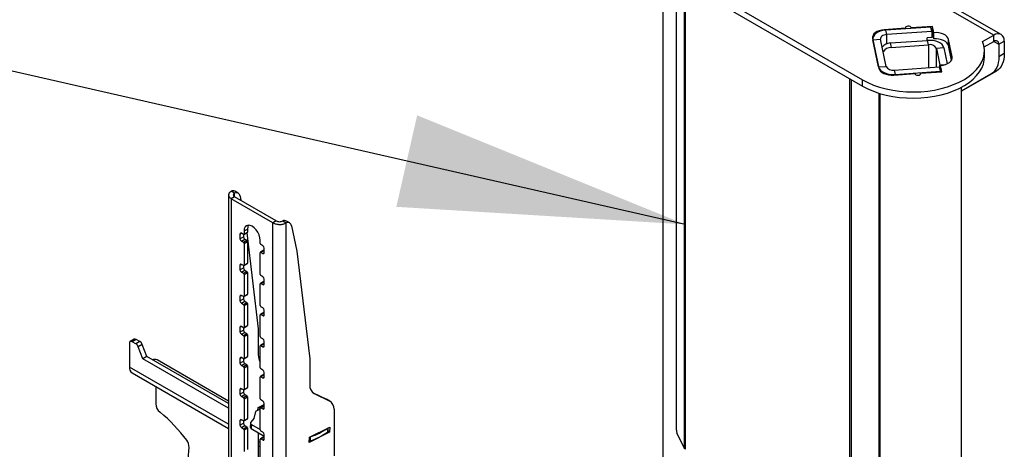
# Model space of a CAD drawing. Extents: x 5 to 292, y 5 to 205.
# Drawn here: x 246 to 266, y 184 to 193 of the extents above; entities that cross this region are included whole.
import ezdxf

# ---------------------------------------------------------------- set-up
doc = ezdxf.new("R2010")
doc.units = 0
doc.layers.get('0').update_dxf_attribs({"linetype": 'CONTINUOUS'})
doc.dimstyles.new('SLDDIMSTYLE2', dxfattribs={"dimtxt": 0.18, "dimasz": 6, "dimexe": 0, "dimexo": 0.0625, "dimgap": 0, "dimtad": 0, "dimtih": 1, "dimtoh": 1, "dimdec": 0, "dimrnd": 1e-09, "dimzin": 0, "dimtxsty": 'STANDARD', "dimsah": 1, "dimcen": 0.09, "dimazin": 3, "dimtfac": 6, "dimtdec": 0, "dimtofl": 0, "dimtmove": 0, "dimatfit": 3, "dimtolj": 1, "dimtzin": 0})

msp = doc.modelspace()

# ---------------------------------------------------------------- linework, layer by layer
at = {"color": 7, "linetype": 'CONTINUOUS'}
for p, q in [((266.17937, 192.43463), (260.80536, 195.53698)), ((266.33436, 192.44998), (260.96035, 195.55233)), ((259.17902, 193.94498), (263.42166, 191.49576)), ((259.17902, 193.81434), (263.42166, 191.36511)), ((259.22368, 193.78856), (259.22368, 181.58378)), ((259.50494, 184.12931), (259.50494, 193.62619)), ((259.66709, 193.53258), (259.66709, 183.75894)), ((259.68761, 193.52073), (259.68761, 183.73839)), ((264.32423, 192.57968), (263.87663, 192.54853)), ((263.87663, 192.53613), (263.87663, 192.54853)), ((264.85828, 192.60546), (263.90876, 192.53937)), ((263.92791, 192.44766), (263.90876, 192.53937)), ((264.32423, 192.56828), (264.32423, 192.57968)), ((264.8893, 192.61901), (264.4417, 192.58786)), ((264.4417, 192.57646), (264.4417, 192.58786)), ((264.87744, 192.51376), (264.85828, 192.60546)), ((264.91683, 192.48719), (264.8893, 192.61901)), ((264.8893, 192.48837), (264.8893, 192.61901)), ((263.63216, 192.3687), (263.76384, 191.73825)), ((263.63587, 192.36169), (263.63587, 192.35094)), ((263.6381, 192.34027), (263.79695, 192.35133)), ((263.7579, 191.76668), (263.6381, 192.34027)), ((263.91675, 191.77773), (263.79695, 192.35133)), ((264.87744, 192.51376), (263.92791, 192.44766)), ((263.92791, 192.25368), (263.92791, 192.44766)), ((264.00283, 192.27096), (264.78556, 192.32545)), ((264.87744, 192.38311), (264.77815, 192.3762)), ((264.77815, 192.32493), (264.77815, 192.3762)), ((264.80471, 192.23374), (264.78556, 192.32545)), ((264.87744, 192.51376), (264.87744, 192.38311)), ((264.8893, 192.48837), (264.87744, 192.48754)), ((264.87744, 192.47996), (264.89186, 192.4761)), ((264.91683, 192.35654), (264.8893, 192.48837)), ((264.91683, 192.35654), (264.91683, 192.48719)), ((265.30494, 191.97925), (265.22833, 192.34606)), ((265.22833, 192.21542), (265.22833, 192.34606)), ((265.94522, 192.29946), (266.17937, 192.43463)), ((266.17937, 192.30398), (266.17937, 192.43463)), ((264.00283, 192.27096), (264.02198, 192.17926)), ((264.02198, 192.17926), (264.80471, 192.23374)), ((264.80471, 192.23374), (264.80471, 191.75232)), ((265.13044, 192.1692), (264.97159, 192.15814)), ((264.97159, 192.15814), (265.04542, 191.80463)), ((264.97159, 191.76393), (264.97159, 192.15814)), ((265.13044, 192.1692), (265.20063, 191.83312)), ((265.29243, 191.90852), (265.22833, 192.21542)), ((265.97613, 192.18665), (266.17937, 192.30398)), ((265.98232, 191.97742), (265.98232, 192.10807)), ((266.17936, 192.30397), (266.28544, 192.24273)), ((266.28544, 192.24273), (266.39858, 192.30805)), ((266.28544, 192.24273), (266.28544, 191.98256)), ((266.39858, 192.30805), (266.39858, 192.04787)), ((265.30494, 191.94056), (265.30494, 191.97925)), ((266.39858, 192.04787), (266.28544, 191.98256)), ((263.7579, 191.76668), (263.91675, 191.77773)), ((264.08362, 191.70213), (265.03315, 191.76822)), ((264.08362, 191.70213), (264.10278, 191.61043)), ((265.03315, 191.76822), (265.0523, 191.67652)), ((265.13546, 191.81089), (265.04542, 191.80463)), ((265.04542, 191.80463), (265.04542, 191.7839)), ((265.088, 191.66761), (265.06047, 191.79943)), ((265.06047, 191.66878), (265.06047, 191.79943)), ((263.14423, 191.52527), (263.14423, 181.74293)), ((263.17943, 191.50495), (263.17943, 181.73131)), ((263.42166, 191.36511), (263.42166, 191.49576)), ((264.07534, 191.59712), (264.52294, 191.62827)), ((264.10278, 191.61043), (265.0523, 191.67652)), ((264.10278, 191.61043), (264.10278, 191.59903)), ((264.52294, 191.62499), (264.52294, 191.62827)), ((264.64041, 191.63645), (265.088, 191.66761)), ((264.64041, 191.61681), (264.64041, 191.63645)), ((265.0523, 191.67652), (265.0523, 191.66512)), ((265.06111, 191.66573), (265.06047, 191.66878)), ((266.23289, 191.68161), (265.49832, 191.25742)), ((266.11975, 191.6163), (265.49832, 191.25744)), ((266.23289, 191.68161), (266.11975, 191.6163)), ((265.49832, 180.33543), (265.49832, 191.34037)), ((263.76451, 191.21708), (263.76451, 181.67031)), ((263.78053, 191.21211), (263.78053, 181.70369)), ((250.08985, 189.07769), (250.08985, 171.44041)), ((250.21797, 189.11448), (250.14726, 189.1553)), ((250.21797, 189.0385), (250.14726, 188.99768)), ((250.21797, 189.0385), (250.21797, 189.11448)), ((251.09478, 188.53233), (250.21797, 189.0385)), ((250.29378, 189.11282), (250.22307, 189.15364)), ((250.33195, 189.05422), (250.35168, 188.96131)), ((251.02407, 188.49151), (250.14726, 188.99768)), ((250.14726, 188.99768), (250.14726, 171.3604)), ((251.09478, 188.53233), (251.02407, 188.49151)), ((251.02407, 170.85423), (251.02407, 188.49151)), ((251.23054, 188.52993), (251.30125, 188.48911)), ((251.30125, 170.85423), (251.30125, 188.48911)), ((251.37707, 188.48746), (251.30636, 188.52828)), ((251.41524, 188.42885), (251.52886, 187.8937)), ((250.3311, 188.25465), (250.35939, 188.27098)), ((250.3311, 188.25465), (250.3311, 188.15666)), ((250.3311, 188.15666), (250.40181, 188.19748)), ((250.40181, 188.24649), (250.35939, 188.27098)), ((250.40181, 188.24649), (250.40181, 188.19748)), ((250.41181, 188.2455), (250.48252, 188.28632)), ((250.41596, 188.31998), (250.48667, 188.3608)), ((250.41596, 188.31998), (250.41596, 188.25466)), ((250.41596, 188.25466), (250.48667, 188.29548)), ((250.474, 188.2814), (250.71577, 186.26028)), ((250.48667, 188.3608), (250.48667, 188.29548)), ((250.35939, 188.10767), (250.4301, 188.14849)), ((250.35939, 188.10767), (250.40181, 188.08318)), ((250.40181, 188.08318), (250.47252, 188.124)), ((250.41596, 188.05869), (250.48667, 188.09951)), ((250.41596, 188.05869), (250.41596, 187.60142)), ((250.4301, 188.14849), (250.47252, 188.124)), ((250.48667, 188.09951), (250.48667, 187.64224)), ((250.75537, 188.05872), (250.75537, 188.12404)), ((250.81194, 188.00973), (250.76951, 188.03422)), ((250.75537, 187.40549), (250.75537, 187.86275)), ((250.83022, 187.91273), (250.75951, 187.87191)), ((250.76951, 187.87092), (250.84022, 187.91174)), ((250.76951, 187.87092), (250.81194, 187.84642)), ((250.81194, 187.84642), (250.84022, 187.86275)), ((250.84022, 187.86276), (250.84022, 187.96074)), ((251.52886, 187.8937), (251.79906, 185.63491)), ((250.3311, 187.60142), (250.35939, 187.61775)), ((250.3311, 187.60142), (250.3311, 187.50343)), ((250.40181, 187.59326), (250.35939, 187.61775)), ((250.40181, 187.59326), (250.40181, 187.54425)), ((250.41181, 187.59227), (250.48252, 187.63309)), ((250.41596, 187.60142), (250.48667, 187.64224)), ((250.3311, 187.50343), (250.40181, 187.54425)), ((250.35939, 187.45444), (250.4301, 187.49526)), ((250.35939, 187.45444), (250.40181, 187.42995)), ((250.40181, 187.42995), (250.47252, 187.47077)), ((250.41596, 187.40545), (250.48667, 187.44627)), ((250.41596, 187.40545), (250.41596, 186.94819)), ((250.4301, 187.49526), (250.47252, 187.47077)), ((250.48667, 187.44627), (250.48667, 186.98901)), ((250.81194, 187.3565), (250.76951, 187.38099)), ((250.75537, 186.75225), (250.75537, 187.20952)), ((250.83022, 187.25949), (250.75951, 187.21867)), ((250.76951, 187.21768), (250.84022, 187.2585)), ((250.76951, 187.21768), (250.81194, 187.19319)), ((250.81194, 187.19319), (250.84022, 187.20952)), ((250.84022, 187.20952), (250.84022, 187.30751)), ((250.3311, 186.94818), (250.35939, 186.96451)), ((250.3311, 186.94818), (250.3311, 186.8502)), ((250.40181, 186.94002), (250.35939, 186.96452)), ((250.40181, 186.94002), (250.40181, 186.89102)), ((250.41181, 186.93903), (250.48252, 186.97986)), ((250.41596, 186.94819), (250.48667, 186.98901)), ((250.3311, 186.8502), (250.40181, 186.89102)), ((250.35939, 186.80121), (250.4301, 186.84203)), ((250.35939, 186.80121), (250.40181, 186.77672)), ((250.40181, 186.77672), (250.47252, 186.81754)), ((250.41596, 186.75222), (250.48667, 186.79304)), ((250.41596, 186.75222), (250.41596, 186.29496)), ((250.4301, 186.84203), (250.47252, 186.81754)), ((250.48667, 186.79304), (250.48667, 186.33578)), ((250.81194, 186.70327), (250.76951, 186.72776)), ((250.75537, 186.09902), (250.75537, 186.55628)), ((250.83022, 186.60626), (250.75951, 186.56544)), ((250.76951, 186.56445), (250.84022, 186.60527)), ((250.76951, 186.56445), (250.81194, 186.53996)), ((250.81194, 186.53996), (250.84022, 186.55629)), ((250.84022, 186.55629), (250.84022, 186.65428)), ((250.3311, 186.29495), (250.35939, 186.31128)), ((250.40181, 186.28679), (250.35939, 186.31128)), ((250.41181, 186.2858), (250.48252, 186.32662)), ((250.41596, 186.29496), (250.48667, 186.33578)), ((250.3311, 186.29495), (250.3311, 186.19697)), ((250.3311, 186.19697), (250.40181, 186.23779)), ((250.35939, 186.14798), (250.4301, 186.1888)), ((250.35939, 186.14798), (250.40181, 186.12348)), ((250.40181, 186.28679), (250.40181, 186.23779)), ((250.40181, 186.12348), (250.47252, 186.1643)), ((250.41596, 186.09899), (250.48667, 186.13981)), ((250.4301, 186.1888), (250.47252, 186.1643)), ((250.48667, 186.13981), (250.48667, 185.68255)), ((250.71577, 186.26028), (250.71577, 185.71345)), ((248.00673, 185.95832), (248.00673, 185.46023)), ((248.10815, 186.04393), (248.0233, 185.99495)), ((248.14815, 186.03997), (248.0633, 185.99099)), ((248.14361, 185.94463), (248.0633, 185.99099)), ((248.22846, 185.99361), (248.14361, 185.94463)), ((248.22846, 185.99361), (248.14815, 186.03997)), ((248.27757, 185.93234), (248.19272, 185.88336)), ((248.37442, 185.68072), (248.27757, 185.93234)), ((250.41596, 186.09899), (250.41596, 185.64173)), ((250.75537, 185.44579), (250.75537, 185.90305)), ((250.83022, 185.95303), (250.75951, 185.91221)), ((250.81194, 186.05003), (250.76951, 186.07453)), ((250.76951, 185.91122), (250.84022, 185.95204)), ((250.76951, 185.91122), (250.81194, 185.88673)), ((250.81194, 185.88673), (250.84022, 185.90305)), ((250.84022, 185.90306), (250.84022, 186.00104)), ((248.28957, 185.63173), (248.19272, 185.88336)), ((248.37442, 185.68072), (248.28957, 185.63173)), ((250.08985, 184.59245), (248.28957, 185.63173)), ((250.08985, 184.69042), (248.37442, 185.68072)), ((250.08985, 184.74082), (248.5872, 185.60829)), ((250.3311, 185.64172), (250.35939, 185.65805)), ((250.3311, 185.64172), (250.3311, 185.54373)), ((250.3311, 185.54373), (250.40181, 185.58455)), ((250.40181, 185.63356), (250.35939, 185.65805)), ((250.35939, 185.49474), (250.4301, 185.53556)), ((250.35939, 185.49474), (250.40181, 185.47025)), ((250.40181, 185.63356), (250.40181, 185.58455)), ((250.40181, 185.47025), (250.47252, 185.51107)), ((250.41181, 185.63257), (250.48252, 185.67339)), ((250.41596, 185.64173), (250.48667, 185.68255)), ((250.41596, 185.44576), (250.48667, 185.48658)), ((250.4301, 185.53556), (250.47252, 185.51107)), ((250.48667, 185.48658), (250.48667, 185.02931)), ((251.79906, 185.63491), (251.79906, 185.08808)), ((250.08985, 184.25767), (248.00673, 185.46023)), ((248.06266, 185.33661), (250.08985, 184.16634)), ((250.41596, 185.44576), (250.41596, 184.98849)), ((250.83022, 185.2998), (250.75951, 185.25898)), ((250.81194, 185.3968), (250.76951, 185.42129)), ((250.76951, 185.25799), (250.84022, 185.29881)), ((250.84022, 185.24983), (250.84022, 185.34781)), ((250.75537, 184.79256), (250.75537, 185.24982)), ((250.76951, 185.25799), (250.81194, 185.23349)), ((250.81194, 185.23349), (250.84022, 185.24982)), ((248.55827, 185.0505), (248.55827, 184.68917)), ((250.3311, 184.98849), (250.35939, 185.00482)), ((250.3311, 184.98849), (250.3311, 184.8905)), ((250.3311, 184.8905), (250.40181, 184.93132)), ((250.40181, 184.98033), (250.35939, 185.00482)), ((250.35939, 184.84151), (250.4301, 184.88233)), ((250.40181, 184.98033), (250.40181, 184.93132)), ((250.41181, 184.97934), (250.48252, 185.02016)), ((250.41596, 184.98849), (250.48667, 185.02931)), ((250.4301, 184.88233), (250.47252, 184.85784)), ((251.85729, 184.92391), (252.14688, 184.78466)), ((251.89196, 184.90042), (251.87235, 184.91175)), ((251.89196, 184.90042), (252.2176, 184.74384)), ((250.35939, 184.84151), (250.40181, 184.81702)), ((250.40181, 184.81702), (250.47252, 184.85784)), ((250.41596, 184.79252), (250.48667, 184.83334)), ((250.41596, 184.79252), (250.41596, 184.33526)), ((250.48667, 184.83334), (250.48667, 184.37608)), ((250.71106, 184.60948), (250.84022, 184.67492)), ((250.81194, 184.74357), (250.76951, 184.76806)), ((250.84022, 184.59659), (250.84022, 184.69458)), ((252.2176, 184.74384), (252.14688, 184.78466)), ((252.14688, 184.78466), (252.15514, 184.78028)), ((252.22585, 184.73946), (252.15514, 184.78028)), ((250.65417, 184.52321), (250.62461, 184.38006)), ((250.75537, 184.57449), (250.65417, 184.52321)), ((250.70802, 184.5505), (250.71106, 184.60948)), ((250.71411, 184.61102), (250.75537, 184.58721)), ((250.75537, 184.13932), (250.75537, 184.59659)), ((250.83022, 184.64656), (250.75951, 184.60574)), ((250.76951, 184.60475), (250.84022, 184.64557)), ((250.76951, 184.60475), (250.81194, 184.58026)), ((250.81194, 184.58026), (250.84022, 184.59659)), ((252.30817, 184.57604), (252.30817, 183.59589)), ((250.3311, 184.33525), (250.35939, 184.35158)), ((250.3311, 184.33525), (250.3311, 184.23727)), ((250.3311, 184.23727), (250.40181, 184.27809)), ((250.40181, 184.32709), (250.35939, 184.35159)), ((250.40181, 184.32709), (250.40181, 184.27809)), ((250.41181, 184.3261), (250.48252, 184.36692)), ((250.41596, 184.33526), (250.48667, 184.37608)), ((250.54882, 184.28259), (250.5445, 184.1986)), ((250.62461, 184.38006), (250.56012, 184.30321)), ((250.57225, 184.24988), (250.56793, 184.16589)), ((250.57225, 184.24988), (250.75537, 184.14417)), ((250.35939, 184.18828), (250.4301, 184.2291)), ((250.35939, 184.18828), (250.40181, 184.16379)), ((250.40181, 184.16379), (250.47252, 184.20461)), ((250.41596, 184.13929), (250.48667, 184.18011)), ((250.41596, 184.13929), (250.41596, 183.68203)), ((250.4301, 184.2291), (250.47252, 184.20461)), ((250.48667, 184.18011), (250.48667, 183.72285)), ((250.56793, 184.16589), (250.84022, 184.0087)), ((250.71577, 184.08054), (250.71577, 182.49249)), ((250.81194, 184.09034), (250.76951, 184.11483)), ((250.84022, 183.94336), (250.84022, 184.04135)), ((252.21229, 184.09115), (251.78882, 183.87659)), ((251.79434, 183.98411), (252.21782, 184.19866)), ((252.17954, 184.17927), (252.1753, 184.09675)), ((252.17875, 184.10241), (252.18278, 184.18091)), ((252.21229, 184.09115), (252.17915, 184.11028)), ((252.21782, 184.19866), (252.21229, 184.09115)), ((259.66709, 183.75894), (259.51562, 184.07439)), ((250.75537, 183.87348), (250.71577, 183.89634)), ((250.75537, 183.48609), (250.75537, 183.94335)), ((250.83022, 183.99333), (250.75951, 183.95251)), ((250.76951, 183.95152), (250.84022, 183.99234)), ((250.76951, 183.95152), (250.81194, 183.92703)), ((250.81194, 183.92703), (250.84022, 183.94336)), ((251.78882, 183.87659), (251.79434, 183.98411)), ((251.80748, 183.99076), (251.80324, 183.90824)), ((250.71577, 183.805), (250.75537, 183.78215)), ((259.68761, 183.73839), (259.68254, 183.74184))]:
    msp.add_line(p, q, dxfattribs=at)
at = {"color": 7, "linetype": 'CONTINUOUS', "flags": 128}
for points in [[(263.87663, 192.54853), (263.82304, 192.54167), (263.7728, 192.52891), (263.72784, 192.51073), (263.68988, 192.48784), (263.66039, 192.46112), (263.64049, 192.43158), (263.63096, 192.40038), (263.63216, 192.3687)], [(263.90876, 192.53937), (263.84943, 192.53177), (263.79381, 192.51764), (263.74403, 192.49752), (263.702, 192.47218), (263.66935, 192.44259), (263.64732, 192.40989), (263.63677, 192.37535), (263.6381, 192.34027)], [(264.4417, 192.58786), (264.43733, 192.60258), (264.42263, 192.61487), (264.40033, 192.62244), (264.37458, 192.62389), (264.35017, 192.61895), (264.33163, 192.60853), (264.32241, 192.59458), (264.32423, 192.57968)], [(263.92791, 192.44766), (263.8992, 192.44399), (263.87229, 192.43715), (263.8482, 192.42742), (263.82787, 192.41515), (263.81207, 192.40084), (263.80141, 192.38502), (263.79631, 192.3683), (263.79695, 192.35133)], [(265.13044, 192.1692), (265.11729, 192.20345), (265.09281, 192.23556), (265.05795, 192.26429), (265.01406, 192.28855), (264.9628, 192.3074), (264.90616, 192.32012), (264.84632, 192.32621), (264.78556, 192.32545)], [(265.22833, 192.34606), (265.21645, 192.377), (265.19434, 192.406), (265.16286, 192.43196), (265.12321, 192.45387), (265.07692, 192.4709), (265.02576, 192.48238), (264.9717, 192.48788), (264.91683, 192.48719)], [(265.22833, 192.21542), (265.21645, 192.24635), (265.19434, 192.27536), (265.16286, 192.30131), (265.12321, 192.32322), (265.07692, 192.34025), (265.02576, 192.35173), (264.9717, 192.35724), (264.91683, 192.35654)], [(263.42166, 191.49576), (263.53191, 191.43813), (263.65151, 191.38709), (263.77927, 191.34314), (263.91395, 191.3067), (264.05421, 191.27815), (264.19869, 191.25776), (264.34595, 191.24572), (264.49455, 191.24216), (264.64304, 191.24712), (264.78994, 191.26054), (264.93382, 191.28229), (265.07326, 191.31216), (265.20689, 191.34986), (265.33339, 191.39501), (265.45153, 191.44717), (265.56014, 191.50583), (265.65815, 191.57041), (265.74461, 191.64028), (265.81865, 191.71474), (265.87955, 191.79307), (265.92672, 191.8745), (265.95969, 191.95823), (265.97813, 192.04342), (265.98187, 192.12926), (265.97086, 192.21488), (265.94522, 192.29946)], [(263.42166, 191.36511), (263.53191, 191.30749), (263.65151, 191.25644), (263.77927, 191.21249), (263.91395, 191.17606), (264.05421, 191.1475), (264.19869, 191.12711), (264.34595, 191.11507), (264.49455, 191.11152), (264.64304, 191.11647), (264.78994, 191.12989), (264.93382, 191.15165), (265.07326, 191.18152), (265.20689, 191.21921), (265.33339, 191.26437), (265.45153, 191.31653), (265.56014, 191.37518), (265.65815, 191.43976), (265.74461, 191.50963), (265.81865, 191.58409), (265.87955, 191.66243), (265.92672, 191.74385), (265.95969, 191.82758), (265.97813, 191.91278), (265.98232, 191.97742)], [(265.06047, 191.79943), (265.11406, 191.80629), (265.1643, 191.81905), (265.20927, 191.83722), (265.24722, 191.86011), (265.27671, 191.88684), (265.29661, 191.91637), (265.30614, 191.94758), (265.30494, 191.97925)], [(266.28544, 191.98256), (266.28272, 191.9201), (266.27457, 191.86139), (266.26108, 191.807), (266.24238, 191.75744), (266.21864, 191.71319), (266.1901, 191.67468), (266.15703, 191.64228), (266.11975, 191.6163)], [(266.39858, 192.04787), (266.39585, 191.98542), (266.38771, 191.92671), (266.37422, 191.87231), (266.35552, 191.82275), (266.33178, 191.7785), (266.30324, 191.73999), (266.27017, 191.70759), (266.23289, 191.68161)], [(263.7579, 191.76668), (263.77105, 191.73243), (263.79553, 191.70031), (263.83038, 191.67158), (263.87428, 191.64732), (263.92553, 191.62847), (263.98217, 191.61575), (264.04202, 191.60966), (264.10278, 191.61043)], [(263.76384, 191.73825), (263.77572, 191.70731), (263.79782, 191.67831), (263.82931, 191.65235), (263.86896, 191.63044), (263.91525, 191.61342), (263.96641, 191.60193), (264.02046, 191.59643), (264.07534, 191.59712)], [(264.52294, 191.62827), (264.52731, 191.61356), (264.54201, 191.60127), (264.5643, 191.59369), (264.59005, 191.59224), (264.61446, 191.59719), (264.633, 191.6076), (264.64222, 191.62155), (264.64041, 191.63645)], [(250.75537, 188.12404), (250.74958, 188.1781), (250.73263, 188.23515), (250.70566, 188.29131), (250.67051, 188.34274), (250.62958, 188.38595), (250.58566, 188.41798), (250.54174, 188.43666), (250.50081, 188.44071), (250.46566, 188.42986), (250.43869, 188.40484), (250.42174, 188.36736), (250.41596, 188.31998)], [(250.50635, 188.44105), (250.49245, 188.40818), (250.48667, 188.3608)], [(250.56012, 184.30321), (250.55429, 184.29699), (250.5505, 184.29026), (250.54886, 184.28321), (250.5494, 184.27602), (250.55211, 184.26891), (250.55692, 184.26206), (250.56369, 184.25566), (250.57225, 184.24988)]]:
    msp.add_lwpolyline(points, dxfattribs=at)
at = {"color": 7, "linetype": 'CONTINUOUS'}
for centre, radius, start, end in [((266.26494, 192.32972), 0.13538, 350.785963, 129.203285), ((266.22078, 192.25322), 0.06551, 350.785963, 129.203285), ((264.01332, 192.04673), 0.22448, 92.678319, 143.565229), ((264.03247, 191.95503), 0.22448, 92.678319, 143.565229), ((264.83753, 192.08421), 0.15309, 28.873938, 102.379548), ((264.0508, 191.85166), 0.15309, 208.873938, 282.379548), ((264.99124, 191.7945), 0.05512, 322.093663, 10.584189), ((250.1835, 189.07792), 0.08544, 62.40635, 115.097909), ((250.25346, 189.04368), 0.07919, 7.647491, 116.629651), ((251.26678, 188.45256), 0.08544, 62.40635, 115.097909), ((251.33675, 188.41831), 0.07919, 7.647491, 116.629651), ((250.34835, 188.25745), 0.01747, 50.796715, 189.214037), ((250.40733, 188.25326), 0.00873, 230.796715, 9.214037), ((250.46322, 188.20028), 0.06147, 182.605478, 237.394522), ((250.47715, 188.29427), 0.00959, 304.056351, 7.255829), ((250.39251, 188.15946), 0.06147, 182.605478, 237.394522), ((250.38525, 188.05729), 0.03074, 2.605478, 57.394522), ((250.45596, 188.09811), 0.03074, 2.605478, 57.394522), ((250.78607, 188.06012), 0.03074, 182.605478, 237.394522), ((250.77881, 187.95795), 0.06147, 2.605478, 57.394522), ((250.76399, 187.86415), 0.00873, 50.796715, 189.214037), ((250.82298, 187.85996), 0.01747, 230.796715, 9.214037), ((250.83436, 187.90356), 0.01006, 54.382423, 114.307119), ((250.34835, 187.60421), 0.01747, 50.796715, 189.214037), ((250.40733, 187.60003), 0.00873, 230.796715, 9.214037), ((250.47715, 187.64103), 0.00959, 304.056351, 7.255829), ((250.39251, 187.50623), 0.06147, 182.605478, 237.394522), ((250.46322, 187.54705), 0.06147, 182.605478, 237.394522), ((250.38525, 187.40406), 0.03074, 2.605478, 57.394522), ((250.45596, 187.44488), 0.03074, 2.605478, 57.394522), ((250.78607, 187.40688), 0.03074, 182.605478, 237.394522), ((250.77881, 187.30471), 0.06147, 2.605478, 57.394522), ((250.76399, 187.21091), 0.00873, 50.796715, 189.214037), ((250.82298, 187.20673), 0.01747, 230.796715, 9.214037), ((250.83436, 187.25033), 0.01006, 54.382423, 114.307119), ((250.34835, 186.95098), 0.01747, 50.796715, 189.214037), ((250.40733, 186.94679), 0.00873, 230.796715, 9.214037), ((250.47715, 186.9878), 0.00959, 304.05635, 7.25583), ((250.39251, 186.85299), 0.06147, 182.605478, 237.394522), ((250.46322, 186.89381), 0.06147, 182.605478, 237.394522), ((250.38525, 186.75082), 0.03074, 2.605478, 57.394522), ((250.45596, 186.79164), 0.03074, 2.605478, 57.394522), ((250.78607, 186.75365), 0.03074, 182.605478, 237.394522), ((250.76399, 186.55768), 0.00873, 50.796715, 189.214037), ((250.77881, 186.65148), 0.06147, 2.605478, 57.394522), ((250.82298, 186.55349), 0.01747, 230.796715, 9.214037), ((250.83436, 186.59709), 0.01006, 54.382423, 114.307119), ((250.34835, 186.29775), 0.01747, 50.796715, 189.214037), ((250.47715, 186.33457), 0.00959, 304.05635, 7.255831), ((250.39251, 186.19976), 0.06147, 182.605478, 237.394522), ((250.40733, 186.29356), 0.00873, 230.796715, 9.214037), ((250.46322, 186.24058), 0.06147, 182.605478, 237.394522), ((250.38525, 186.09759), 0.03074, 2.605478, 57.394522), ((250.45596, 186.13841), 0.03074, 2.605478, 57.394522), ((248.04122, 185.96391), 0.03494, 50.796715, 189.214037), ((248.12472, 186.00726), 0.04024, 54.382423, 114.307119), ((248.07732, 185.84117), 0.12287, 20.08188, 57.353132), ((248.16218, 185.89016), 0.12287, 20.08188, 57.353132), ((250.76399, 185.90445), 0.00873, 50.796715, 189.214037), ((250.78607, 186.10042), 0.03074, 182.605478, 237.394522), ((250.77881, 185.99825), 0.06147, 2.605478, 57.394522), ((250.82298, 185.90026), 0.01747, 230.796715, 9.214037), ((250.83436, 185.94386), 0.01006, 54.382423, 114.307119), ((250.95293, 185.70206), 0.23743, 177.251331, 213.687493), ((248.53431, 185.50535), 0.11572, 62.807573, 111.568283), ((250.34835, 185.64452), 0.01747, 50.796715, 189.214037), ((250.39251, 185.54653), 0.06147, 182.605478, 237.394522), ((250.40733, 185.64033), 0.00873, 230.796715, 9.214037), ((250.46322, 185.58735), 0.06147, 182.605478, 237.394522), ((250.45596, 185.48518), 0.03074, 2.605478, 57.394522), ((250.47715, 185.68134), 0.00959, 304.056351, 7.25583), ((248.13903, 185.44563), 0.1331, 173.701153, 234.986667), ((250.38525, 185.44436), 0.03074, 2.605478, 57.394522), ((250.78607, 185.44719), 0.03074, 182.605478, 237.394522), ((250.77881, 185.34502), 0.06147, 2.605478, 57.394522), ((250.83436, 185.29063), 0.01006, 54.382423, 114.307119), ((250.76399, 185.25122), 0.00873, 50.796715, 189.214037), ((250.82298, 185.24703), 0.01747, 230.796715, 9.214037), ((251.9926, 185.06707), 0.19468, 173.806708, 238.872423), ((250.34835, 184.99128), 0.01747, 50.796715, 189.214037), ((250.39251, 184.8933), 0.06147, 182.605478, 237.394522), ((250.40733, 184.9871), 0.00873, 230.796715, 9.214037), ((250.46322, 184.93412), 0.06147, 182.605478, 237.394522), ((250.47715, 185.0281), 0.00959, 304.056352, 7.255829), ((248.8084, 184.70193), 0.25045, 182.919172, 230.689418), ((250.38525, 184.79113), 0.03074, 2.605478, 57.394522), ((250.45596, 184.83195), 0.03074, 2.605478, 57.394522), ((250.78607, 184.79395), 0.03074, 182.605478, 237.394522), ((250.77881, 184.69178), 0.06147, 2.605478, 57.394522), ((252.12137, 184.58355), 0.18695, 357.698072, 59.022974), ((246.60757, 182.00253), 3.23242, 36.379287, 50.818873), ((250.76399, 184.59798), 0.00873, 50.796715, 189.214037), ((250.82298, 184.5938), 0.01747, 230.796715, 9.214037), ((250.83436, 184.6374), 0.01006, 54.382423, 114.307119), ((250.34835, 184.33805), 0.01747, 50.796715, 189.214037), ((250.40733, 184.33386), 0.00873, 230.796715, 9.214037), ((250.46322, 184.28088), 0.06147, 182.605478, 237.394522), ((250.47715, 184.37487), 0.00959, 304.056351, 7.255829), ((250.39251, 184.24006), 0.06147, 182.605478, 237.394522), ((250.38525, 184.13789), 0.03074, 2.605478, 57.394522), ((250.45596, 184.17871), 0.03074, 2.605478, 57.394522), ((250.5838, 184.202), 0.03945, 184.948105, 246.277053), ((250.78607, 184.14072), 0.03074, 182.605478, 237.394522), ((250.77881, 184.03855), 0.06147, 2.605478, 57.394522), ((251.41533, 185.13529), 1.28691, 287.543567, 306.195394), ((251.42017, 185.2201), 1.28739, 287.904975, 305.833987), ((252.17116, 184.10314), 0.00762, 302.884696, 354.445405), ((259.65301, 184.12962), 0.14807, 180.119401, 201.897753), ((249.02503, 183.77425), 0.23537, 359.319308, 38.189291), ((250.76399, 183.94475), 0.00873, 50.796715, 189.214037), ((250.82298, 183.94056), 0.01747, 230.796715, 9.214037), ((250.83436, 183.98416), 0.01006, 54.382423, 114.307119), ((251.79334, 183.93985), 0.03313, 264.856801, 287.388344), ((232.58493, 184.84703), 16.7101, 342.981151, 356.309489), ((259.6562, 183.69504), 0.05353, 41.208546, 54.076221)]:
    msp.add_arc(centre, radius, start, end, dxfattribs=at)
for points in [[(250.14726, 189.1553), (250.13118, 189.14381), (250.09902, 189.12084), (250.08526, 189.07649), (250.09902, 189.03214), (250.13118, 189.00917), (250.14726, 188.99768)], [(250.21797, 189.11448), (250.21009, 189.10895), (250.19434, 189.0979), (250.1876, 189.07649), (250.19434, 189.05508), (250.21009, 189.04403), (250.21797, 189.0385)], [(251.02407, 188.49151), (251.04431, 188.48203), (251.0848, 188.46307), (251.16266, 188.45452), (251.24052, 188.46186), (251.28101, 188.48003), (251.30125, 188.48911)], [(251.09478, 188.53233), (251.10469, 188.52758), (251.12452, 188.51809), (251.16266, 188.5136), (251.2008, 188.51689), (251.22063, 188.52558), (251.23054, 188.52993)], [(259.68254, 183.74184), (259.67918, 183.74445), (259.67247, 183.74968), (259.66888, 183.75586), (259.66709, 183.75894)]]:
    msp.add_open_spline(points, degree=3, dxfattribs=at)

# ---------------------------------------------------------------- leaders
for points in [[(259.68761, 188.45829), (244.81757, 191.83989)], [(249.08097, 178.89563), (234.8714, 184.19956)]]:
    msp.add_leader(points, dimstyle='SLDDIMSTYLE2', dxfattribs=at)

doc.saveas('drawing.dxf')
